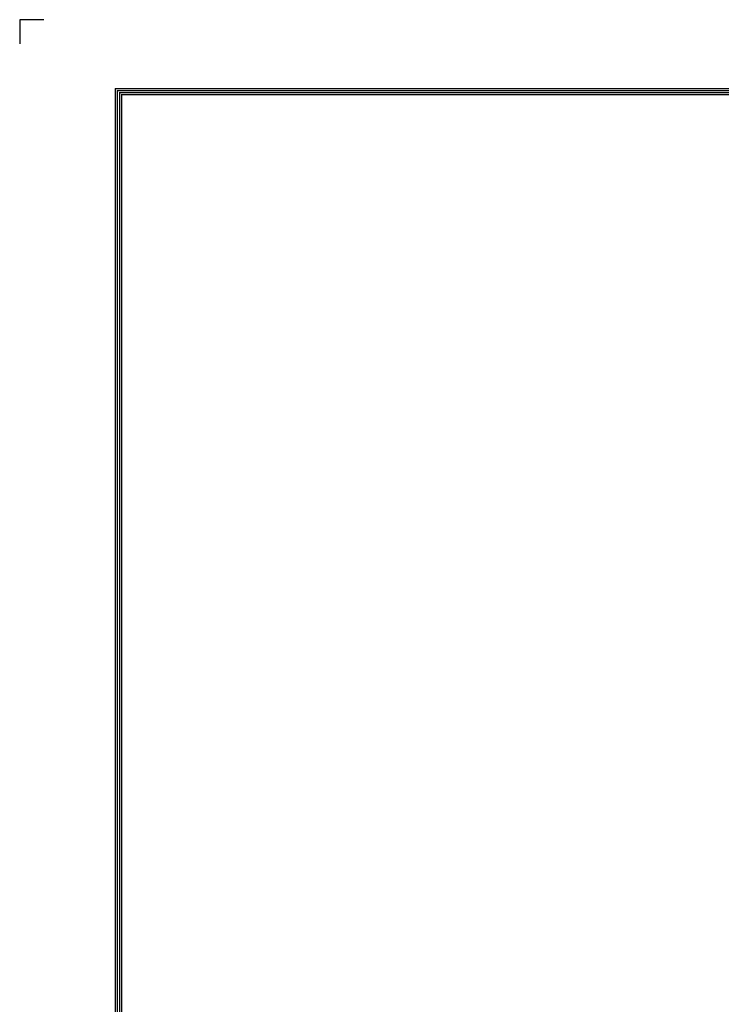
# Model space of a CAD drawing. Units: feet. Extents: x 0 to 8609, y 0 to 6140.
# Drawn here: x 0 to 1806, y 3604 to 6140 of the extents above; entities that cross this region are included whole.
import ezdxf

# ---------------------------------------------------------------- set-up
doc = ezdxf.new("R2010")
doc.units = ezdxf.units.FT
doc.header["$MEASUREMENT"] = 0
doc.layers.add('LG-SHEET', color=7, linetype='Continuous')

msp = doc.modelspace()

# ---------------------------------------------------------------- linework, layer by layer
at = {"layer": 'LG-SHEET', "color": 7}
for p, q in [((-0.1551, 6140.2576), (-0.1551, 6078.2347)), ((-0.1551, 6140.2576), (-0.1551, 6078.2347)), ((-0.1551, 6140.2576), (-0.1551, 6078.2347)), ((-0.1551, 6140.2576), (-0.1551, 6078.2347)), ((61.8677, 6140.2576), (-0.1551, 6140.2576))]:
    msp.add_line(p, q, dxfattribs=at)
at = {"layer": 'LG-SHEET', "color": 1}
for p, q in [((246.0414, 5962.6799), (246.0414, 218.4803)), ((246.0414, 5962.6799), (8363.1672, 5962.6799)), ((251.1583, 5957.5631), (8357.9986, 5957.5631)), ((251.2099, 5957.5631), (251.2099, 223.6488)), ((256.2751, 5952.4462), (8352.8301, 5952.4462)), ((256.3785, 5952.4462), (256.3785, 228.8174)), ((261.392, 5947.3293), (8347.6615, 5947.3293)), ((261.5471, 5947.3293), (261.5471, 233.986))]:
    msp.add_line(p, q, dxfattribs=at)

doc.saveas('drawing.dxf')
